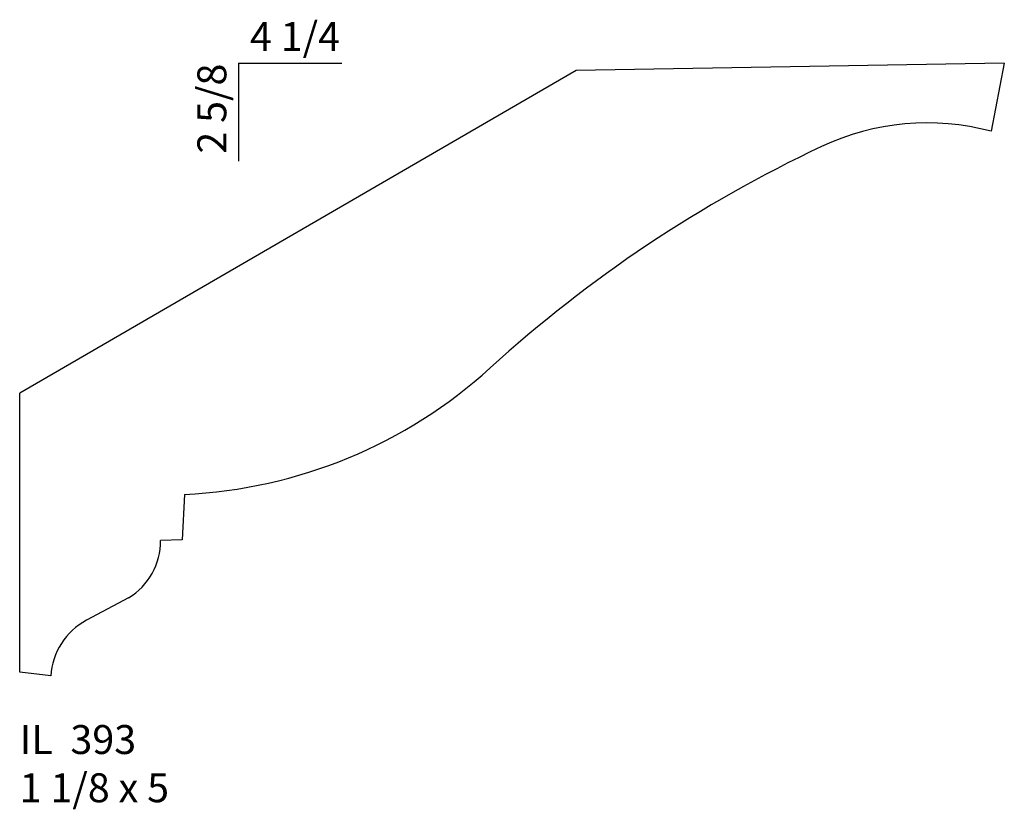
# Model space of a CAD drawing. Units: inches. Extents: x 53.68 to 57.93, y 27.52 to 30.93.
import ezdxf

# ---------------------------------------------------------------- set-up
doc = ezdxf.new("R2010")
doc.units = ezdxf.units.IN
doc.header["$MEASUREMENT"] = 0
doc.styles.add('Rom 1', font='dutch.ttf', dxfattribs={"height": 0.75})

msp = doc.modelspace()

# ---------------------------------------------------------------- linework, layer by layer
for p, q in [((54.6206, 30.7455), (55.067, 30.7455)), ((54.6206, 30.7455), (54.6206, 30.322)), ((57.9279, 30.7455), (56.0793, 30.7133)), ((57.9279, 30.7455), (57.8707, 30.4511)), ((56.0793, 30.7133), (53.6758, 29.3205)), ((53.6758, 28.1151), (53.6758, 29.3205)), ((54.388, 28.8828), (54.3777, 28.6867)), ((54.3777, 28.6867), (54.2846, 28.6835)), ((54.1463, 28.4353), (53.9644, 28.3388)), ((53.8108, 28.0985), (53.6758, 28.1151))]:
    msp.add_line(p, q)
for centre, radius, start, end in [((57.5943, 29.4188), 1.0686, 75.0119, 115.2322), ((59.6116, 25.1377), 5.8012, 115.23033, 132.29491), ((54.2897, 30.9883), 2.1077, 272.6711, 312.2789), ((53.9921, 28.6838), 0.2925, 301.8161, 359.9267), ((54.1004, 28.0826), 0.2901, 117.9517, 176.8549)]:
    msp.add_arc(centre, radius, start, end)

# ---------------------------------------------------------------- texts
at = {"insert": (54.6702, 30.9229), "char_height": 0.125, "width": 1.27365, "attachment_point": 1, "style": 'Rom 1'}
msp.add_mtext('4 1/4', dxfattribs=at)
at = {"insert": (54.4433, 30.3545), "char_height": 0.125, "width": 2.304277, "attachment_point": 1, "rotation": 90, "style": 'Rom 1'}
msp.add_mtext('2 5/8', dxfattribs=at)
at = {"linetype": 'Continuous', "insert": (53.6758, 27.8862), "char_height": 0.125, "width": 1.298983, "attachment_point": 1, "style": 'Rom 1'}
msp.add_mtext('IL  393\\P1 1/8 x 5 ', dxfattribs=at)

doc.saveas('drawing.dxf')
